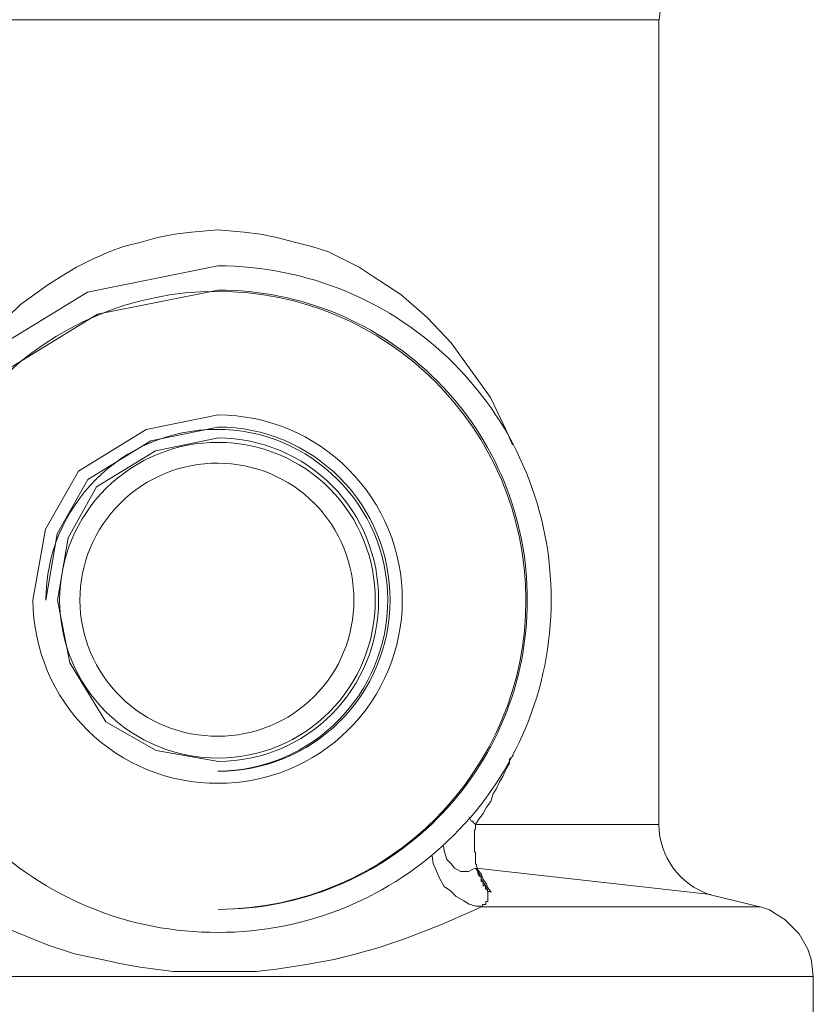
# Model space of a CAD drawing. Units: millimetres. Extents: x 286245 to 320813, y 442116 to 466567.
# Drawn here: x 298717 to 298784, y 450513 to 450596 of the extents above; entities that cross this region are included whole.
import ezdxf

# ---------------------------------------------------------------- set-up
doc = ezdxf.new("R2010")
doc.units = ezdxf.units.MM
doc.header["$MEASUREMENT"] = 0
doc.layers.add('at_Entity', color=7, linetype='Continuous')
doc.layers.add('kotłownia_urządzenia', color=7, linetype='Continuous', lineweight=15)

# ---------------------------------------------------------------- blocks, each defined once
blk = doc.blocks.new('vitomoduł 200')
at = {"layer": 'at_Entity', "color": 7, "lineweight": 20}
for p, q in [((360185.96, 378764.999), (360185.808, 378763.463)), ((360148.698, 378742.793), (360137.736, 378740.592)), ((360137.736, 378740.592), (360127.434, 378734.305)), ((360148.716, 378740.766), (360138.576, 378738.726)), ((360138.576, 378738.726), (360129.018, 378732.897)), ((360148.716, 378730.26), (360142.667, 378729.032)), ((360142.667, 378729.032), (360136.959, 378725.534)), ((360148.698, 378729.247), (360143.055, 378728.099)), ((360143.055, 378728.099), (360137.752, 378724.83)), ((360148.744, 378728.325), (360143.439, 378727.257)), ((360143.439, 378727.257), (360138.474, 378724.206)), ((360136.959, 378725.534), (360134.187, 378720.662)), ((360137.752, 378724.83), (360135.192, 378720.275)), ((360138.474, 378724.206), (360136.091, 378719.941)), ((360134.187, 378720.662), (360133.142, 378714.686)), ((360135.192, 378720.275), (360134.23, 378714.686)), ((360136.091, 378719.941), (360135.197, 378714.686)), ((360135.197, 378714.686), (360136.251, 378709.421)), ((360136.251, 378709.421), (360139.268, 378704.456)), ((360139.268, 378704.456), (360143.503, 378702.047)), ((360143.503, 378702.047), (360148.744, 378701.14))]:
    blk.add_line(p, q, dxfattribs=at)
for points in [[(360111.606, 378763.491), (360148.744, 378763.491)], [(360148.716, 378763.491), (360185.762, 378763.491)], [(360185.771, 378695.823), (360185.771, 378763.463)], [(360173.469, 378727.754), (360172.916, 378729.044), (360171.626, 378731.716), (360169.967, 378734.02), (360168.308, 378736.324), (360166.281, 378738.444), (360164.069, 378740.379), (360161.673, 378741.946), (360160.567, 378742.683), (360159.277, 378743.328), (360157.987, 378743.973), (360156.604, 378744.434), (360155.13, 378744.802), (360153.656, 378745.171), (360152.273, 378745.447), (360150.891, 378745.632), (360148.679, 378745.816), (360146.468, 378745.632), (360145.085, 378745.447), (360143.611, 378745.171), (360142.228, 378744.802), (360140.754, 378744.434), (360139.556, 378743.973), (360138.082, 378743.328), (360136.791, 378742.683), (360135.593, 378741.946), (360134.395, 378741.208), (360132.092, 378739.55), (360130.064, 378737.614)], [(360170.354, 378695.823), (360170.63, 378696.283), (360170.999, 378696.744), (360171.275, 378697.297), (360171.644, 378697.758), (360171.828, 378698.403), (360172.105, 378698.864), (360172.381, 378699.417), (360172.658, 378699.877), (360172.934, 378700.522), (360173.211, 378700.983), (360173.211, 378701.168), (360173.211, 378701.168), (360173.211, 378701.168), (360173.211, 378701.26), (360173.211, 378701.352), (360173.303, 378701.352), (360173.303, 378701.444), (360173.487, 378701.536), (360173.487, 378701.536), (360173.487, 378701.628)], [(360170.354, 378695.823), (360170.262, 378695.915), (360170.262, 378695.915), (360170.17, 378696.007), (360170.17, 378696.099), (360170.17, 378696.099), (360169.985, 378696.099), (360169.893, 378696.283), (360169.893, 378696.283), (360169.893, 378696.283), (360169.801, 378696.468)], [(360170.354, 378695.823), (360170.354, 378695.823), (360170.354, 378695.73), (360170.354, 378695.73), (360170.354, 378695.638), (360170.354, 378695.638), (360170.354, 378695.454), (360170.354, 378695.454), (360170.354, 378695.454), (360170.262, 378695.362), (360170.262, 378695.27), (360170.262, 378695.27), (360170.262, 378695.27), (360170.262, 378695.178), (360170.262, 378695.085), (360170.262, 378695.085), (360170.262, 378695.085), (360170.262, 378694.993), (360170.262, 378694.901), (360170.262, 378694.901), (360170.262, 378694.901), (360170.262, 378694.809), (360170.262, 378694.809), (360170.262, 378694.625), (360170.262, 378694.625), (360170.262, 378694.625), (360170.262, 378694.532), (360170.262, 378694.44), (360170.262, 378694.348), (360170.262, 378694.348), (360170.262, 378694.348), (360170.262, 378694.256), (360170.262, 378694.256), (360170.262, 378694.164), (360170.262, 378694.164), (360170.262, 378694.164), (360170.262, 378693.98), (360170.262, 378693.98), (360170.262, 378693.98), (360170.262, 378693.98), (360170.262, 378693.795), (360170.262, 378693.795), (360170.262, 378693.795), (360170.262, 378693.795), (360170.262, 378693.795), (360170.262, 378693.795), (360170.262, 378693.795), (360170.262, 378693.795), (360170.262, 378693.795), (360170.262, 378693.795), (360170.262, 378693.703), (360170.262, 378693.703), (360170.262, 378693.703), (360170.262, 378693.703), (360170.262, 378693.703), (360170.262, 378693.703), (360170.262, 378693.703), (360170.262, 378693.703), (360170.262, 378693.703), (360170.262, 378693.703), (360170.262, 378693.703), (360170.262, 378693.703), (360170.262, 378693.703), (360170.262, 378693.703), (360170.262, 378693.703), (360170.262, 378693.703), (360170.262, 378693.703), (360170.262, 378693.611), (360170.262, 378693.611), (360170.262, 378693.611), (360170.262, 378693.611), (360170.262, 378693.611), (360170.262, 378693.519), (360170.262, 378693.519), (360170.262, 378693.519), (360170.354, 378693.519), (360170.354, 378693.519), (360170.354, 378693.519), (360170.354, 378693.427), (360170.354, 378693.427), (360170.354, 378693.427), (360170.354, 378693.334), (360170.354, 378693.334), (360170.354, 378693.334), (360170.354, 378693.15), (360170.354, 378693.15), (360170.354, 378693.15), (360170.354, 378693.15), (360170.354, 378692.966), (360170.354, 378692.966), (360170.354, 378692.966), (360170.354, 378692.966), (360170.354, 378692.966), (360170.354, 378692.782), (360170.354, 378692.782), (360170.354, 378692.689), (360170.354, 378692.689), (360170.354, 378692.689), (360170.354, 378692.597), (360170.354, 378692.597), (360170.354, 378692.505), (360170.446, 378692.505), (360170.446, 378692.505), (360170.446, 378692.321), (360170.446, 378692.321), (360170.446, 378692.321), (360170.446, 378692.321), (360170.446, 378692.321), (360170.446, 378692.321), (360170.538, 378692.136), (360170.538, 378692.136), (360170.538, 378692.136), (360170.538, 378692.136), (360170.538, 378692.136), (360170.538, 378692.136), (360170.538, 378692.136), (360170.538, 378692.136), (360170.538, 378692.136), (360170.538, 378692.136), (360170.538, 378692.136), (360170.538, 378692.136), (360170.538, 378692.136), (360170.538, 378692.136), (360170.538, 378692.136), (360170.538, 378692.044), (360170.538, 378692.044), (360170.538, 378692.044), (360170.538, 378692.044), (360170.538, 378692.044), (360170.538, 378692.044), (360170.538, 378692.044), (360170.538, 378691.86), (360170.538, 378691.86), (360170.538, 378691.86), (360170.538, 378691.86), (360170.538, 378691.86), (360170.538, 378691.86), (360170.538, 378691.86), (360170.538, 378691.768), (360170.538, 378691.768), (360170.538, 378691.768), (360170.538, 378691.676), (360170.63, 378691.676), (360170.63, 378691.676), (360170.63, 378691.676), (360170.63, 378691.584), (360170.63, 378691.584), (360170.63, 378691.491), (360170.815, 378691.491), (360170.815, 378691.491), (360170.815, 378691.491), (360170.815, 378691.399), (360170.815, 378691.399), (360170.815, 378691.307), (360170.815, 378691.307), (360170.815, 378691.307), (360170.815, 378691.307), (360170.815, 378691.307), (360170.815, 378691.215), (360170.815, 378691.215), (360170.815, 378691.031), (360170.815, 378691.031), (360170.815, 378691.031), (360170.999, 378691.031), (360170.999, 378691.031), (360170.999, 378690.938), (360170.999, 378690.938), (360170.999, 378690.846), (360170.999, 378690.846), (360170.999, 378690.846), (360170.999, 378690.846), (360170.999, 378690.846), (360170.999, 378690.846), (360170.999, 378690.754), (360170.999, 378690.754), (360170.999, 378690.754), (360170.999, 378690.754), (360170.999, 378690.754), (360170.999, 378690.662), (360170.999, 378690.662), (360170.999, 378690.662), (360170.999, 378690.662), (360170.999, 378690.662), (360170.999, 378690.662), (360171.183, 378690.662), (360171.183, 378690.662), (360171.183, 378690.662), (360171.183, 378690.662), (360171.183, 378690.662), (360171.183, 378690.662), (360171.183, 378690.662), (360171.183, 378690.662), (360171.183, 378690.662), (360171.183, 378690.662), (360171.183, 378690.662), (360171.183, 378690.662), (360171.183, 378690.662), (360171.183, 378690.662), (360171.183, 378690.662), (360171.183, 378690.662), (360171.183, 378690.662), (360171.183, 378690.662), (360171.183, 378690.662), (360171.183, 378690.662), (360171.183, 378690.662), (360171.183, 378690.662), (360171.183, 378690.662), (360171.183, 378690.662), (360171.183, 378690.57), (360171.183, 378690.57), (360171.183, 378690.57), (360171.183, 378690.57), (360171.183, 378690.57), (360171.183, 378690.386), (360171.275, 378690.386), (360171.275, 378690.386), (360171.275, 378690.386), (360171.275, 378690.386), (360171.368, 378690.386), (360171.368, 378690.386), (360171.368, 378690.386), (360171.368, 378690.386), (360171.368, 378690.386), (360171.368, 378690.201), (360171.368, 378690.201), (360171.46, 378690.201), (360171.46, 378690.201), (360171.46, 378690.201), (360171.46, 378690.201), (360171.644, 378690.201), (360171.644, 378690.109), (360171.644, 378690.109), (360171.644, 378690.109), (360171.644, 378690.201), (360171.644, 378690.201), (360171.46, 378690.386), (360171.368, 378690.57), (360171.275, 378690.846), (360170.999, 378691.215), (360170.815, 378691.676), (360170.446, 378692.136)], [(360185.771, 378695.823), (360170.381, 378695.823)], [(360170.418, 378692.164), (360170.142, 378692.072), (360169.773, 378691.888), (360169.497, 378691.888), (360169.128, 378691.888), (360168.76, 378692.072), (360168.575, 378692.164), (360168.299, 378692.533), (360167.93, 378692.901), (360167.746, 378693.546), (360167.654, 378694.007)], [(360166.695, 378693.196), (360166.787, 378692.551), (360167.064, 378691.906), (360167.34, 378691.261), (360167.709, 378690.616), (360168.262, 378690.247), (360168.723, 378689.787), (360169.368, 378689.418), (360169.829, 378689.141), (360170.381, 378688.957), (360170.842, 378688.957)], [(360170.842, 378688.911), (360170.934, 378688.911), (360170.934, 378689.003), (360170.934, 378689.095), (360171.027, 378689.095), (360171.211, 378689.095), (360171.211, 378689.188), (360171.211, 378689.372), (360171.303, 378689.372), (360171.303, 378689.372), (360171.395, 378689.372), (360171.395, 378689.556), (360171.395, 378689.556), (360171.395, 378689.74), (360171.395, 378689.833), (360171.395, 378689.925), (360171.395, 378690.201), (360171.211, 378690.662), (360170.934, 378691.031), (360170.75, 378691.584), (360170.381, 378692.136)], [(360170.418, 378692.164), (360190.139, 378689.952)], [(360194.268, 378688.911), (360190.121, 378689.925)], [(360126.396, 378688.911), (360128.24, 378688.174), (360131.741, 378686.792), (360134.414, 378685.686), (360136.626, 378684.948), (360138.929, 378684.488), (360140.588, 378684.119), (360142.155, 378683.843), (360144.919, 378683.474), (360146.947, 378683.474), (360148.698, 378683.474), (360150.356, 378683.474), (360151.923, 378683.474), (360153.582, 378683.658), (360155.978, 378684.027), (360158.466, 378684.488), (360159.94, 378684.856), (360162.244, 378685.501), (360164.456, 378686.239), (360167.497, 378687.437), (360170.446, 378688.727), (360170.815, 378688.911)], [(360170.842, 378688.911), (360194.249, 378688.911)], [(360198.756, 378683.041), (360198.663, 378683.87), (360198.571, 378684.515), (360198.295, 378685.345), (360197.926, 378685.99), (360197.558, 378686.635), (360196.913, 378687.28), (360196.36, 378687.833), (360195.622, 378688.294), (360195.069, 378688.662), (360194.24, 378688.939)], [(360198.756, 378683.041), (360101.073, 378683.041)], [(360198.756, 378677.161), (360198.756, 378683.059)]]:
    blk.add_lwpolyline(points, dxfattribs=at)
for centre, radius, start, end in [((360148.725, 378714.806), 27.987, 359.75495, 90.05688), ((360148.613, 378714.676), 25.977, 270.22634, 179.97647), ((360148.727, 378714.789), 25.977, 359.77328, 90.02391), ((360148.684, 378714.746), 15.514, 359.77893, 89.88103), ((360148.6, 378714.681), 14.371, 270.38865, 179.97746), ((360148.684, 378714.765), 14.482, 359.69063, 89.94559), ((360148.662, 378714.676), 13.28, 89.6467, 179.9568), ((360148.692, 378714.818), 13.507, 359.44202, 89.77846), ((360148.736, 378714.77), 13.186, 359.63617, 89.96456), ((360148.62, 378714.672), 11.534, 89.61555, 179.92792), ((360148.703, 378714.783), 11.422, 359.51367, 90.02613), ((360148.541, 378714.713), 27.95, 180.05474, 270.3222), ((360148.601, 378714.756), 15.459, 180.25683, 270.42526), ((360148.68, 378714.714), 13.298, 180.11997, 270.27653), ((360148.584, 378714.756), 11.498, 180.34898, 270.56773), ((360148.741, 378714.643), 11.384, 269.78074, 0.21926), ((360148.801, 378714.675), 27.911, 269.78753, 0.02369), ((360148.795, 378714.681), 14.371, 269.61135, 0.02254), ((360148.765, 378714.638), 25.939, 269.89237, 0.10763), ((360148.778, 378714.717), 15.42, 269.7719, 359.88604), ((360148.73, 378714.608), 13.468, 270.05673, 0.33436), ((360148.717, 378714.621), 13.205, 270.11433, 0.28494), ((360192.003, 378695.86), 6.232, 180.34532, 252.23994)]:
    blk.add_arc(centre, radius, start, end, dxfattribs=at)

msp = doc.modelspace()

# ---------------------------------------------------------------- block references
at = {"layer": 'kotłownia_urządzenia', "color": 45}
msp.add_blockref('vitomoduł 200', (-61415.147, 71832.447), dxfattribs=at)

doc.saveas('drawing.dxf')
